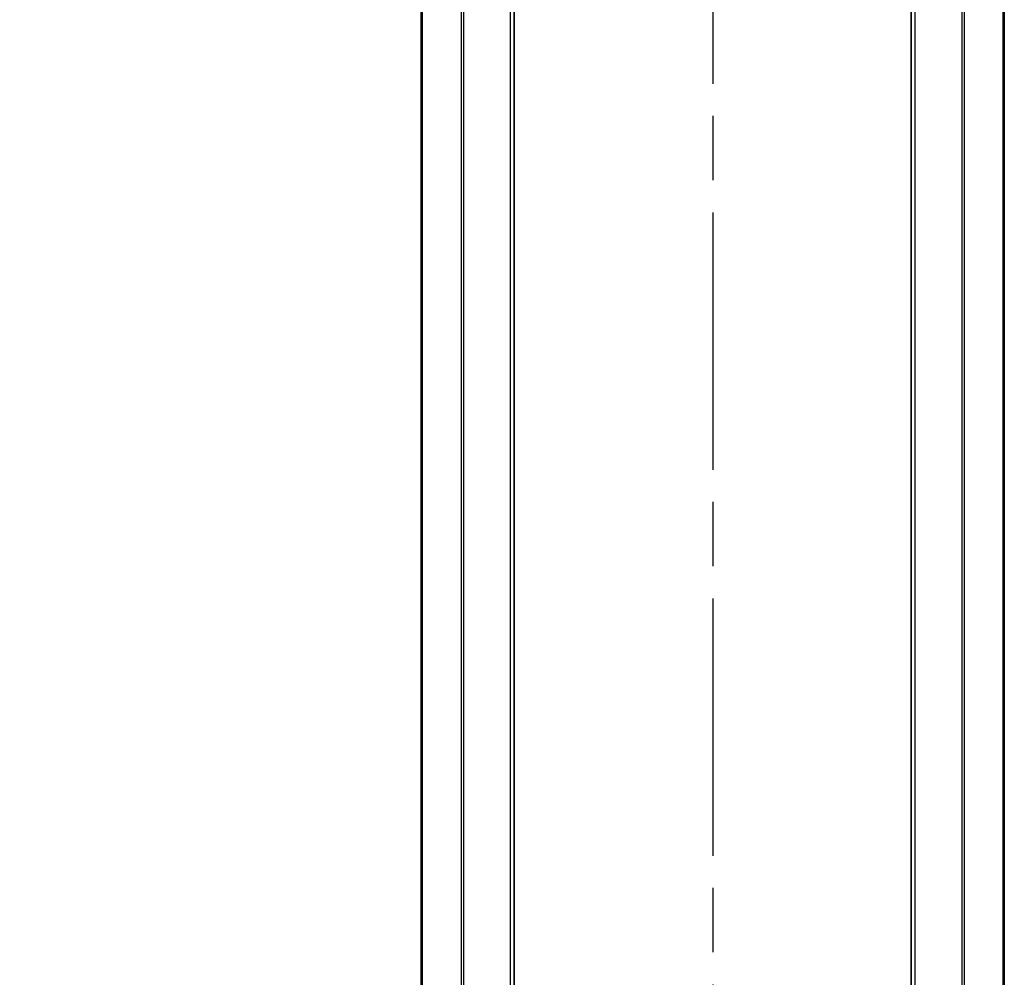
# Model space of a CAD drawing. Units: millimetres. Extents: x 0 to 7880, y 0 to 1405.
# Drawn here: x 2098 to 2170, y 657 to 727 of the extents above; entities that cross this region are included whole.
import ezdxf

# ---------------------------------------------------------------- set-up
doc = ezdxf.new("R2010")
doc.units = ezdxf.units.MM
doc.linetypes.add('CHAIN', pattern=[0.3543, 0.2362, -0.0295, 0.0591, -0.0295])
for name, color, linetype, lineweight in [('Dimension (ISO)', 7, 'Continuous', 18), ('Dimension (ISO) @ 1', 7, 'Continuous', 18), ('Section Line (ISO)', 7, 'CHAIN', 25), ('Visible (ISO)', 7, 'Continuous', 35), ('Visible Narrow (ISO)', 7, 'Continuous', 25)]:
    doc.layers.add(name, color=color, linetype=linetype, lineweight=lineweight)
doc.styles.add('Note Text (TK)', font='MS PGothic.ttf')
doc.dimstyles.new('Default - Method 1b (TK)', dxfattribs={"dimscale": 3.5, "dimtxt": 2.5, "dimasz": 2.5, "dimexe": 1, "dimexo": 1.5, "dimgap": 1, "dimtad": 1, "dimtoh": 1, "dimrnd": 1e-08, "dimdsep": 46, "dimtxsty": 'Note Text (TK)', "dimblk": 'OPEN', "dimcen": 0.09, "dimdle": 5, "dimclrd": 100, "dimclre": 100, "dimclrt": 7, "dimadec": 1, "dimazin": 1, "dimtfac": 1, "dimtmove": 0, "dimatfit": 3, "dimldrblk": 'OPEN', "dimfxl": 1, "dimtolj": 1, "dimlwd": -1, "dimlwe": -1, "dimarcsym": 0})

# ---------------------------------------------------------------- blocks, each defined once
blk = doc.blocks.new('2dTransSection30')
at = {"layer": 'Section Line (ISO)', "linetype": 'CHAIN', "ltscale": 15.91203}
blk.add_line((168.582, 173.173), (168.582, 96.246), dxfattribs=at)
blk = doc.blocks.new('_Open')
at = {"color": 0, "linetype": 'ByBlock', "lineweight": -2}
for p, q in [((-1, 0.1667), (0, 0)), ((-1, -0.1667), (0, 0)), ((0, 0), (-1, 0))]:
    blk.add_line(p, q, dxfattribs=at)
blk = doc.blocks.new('*D63')
at = {"layer": 'Defpoints', "color": 0}
for p in [(2126.115, 783.044), (2039.103, 475.044), (2126.115, 475.044)]:
    blk.add_point(p, dxfattribs=at)
at = {"layer": 'Dimension (ISO)', "color": 100}
for p, q in [((2118.615, 783.044), (2034.103, 783.044)), ((2039.103, 770.544), (2039.103, 487.544)), ((2118.615, 475.044), (2034.103, 475.044))]:
    blk.add_line(p, q, dxfattribs=at)
at = {"layer": 'Dimension (ISO)', "color": 100, "xscale": 12.5, "yscale": 12.5, "zscale": 12.5}
for p, rotation in [((2039.103, 783.044), 90), ((2039.103, 475.044), 270)]:
    blk.add_blockref('_Open', p, dxfattribs=dict(at, rotation=rotation))
at = {"layer": 'Dimension (ISO)', "color": 7, "insert": (2027.853, 616.295), "char_height": 12.5, "attachment_point": 4, "rotation": 90, "style": 'Note Text (TK)'}
blk.add_mtext('\\A1;308', dxfattribs=at)

msp = doc.modelspace()

# ---------------------------------------------------------------- linework, layer by layer
at = {"layer": 'Visible (ISO)'}
for p, q in [((2134.4081, 504.0436), (2134.4081, 754.0436)), ((2163.4081, 754.0436), (2163.4081, 504.0436)), ((2127.6081, 733.0714), (2127.6081, 525.0158)), ((2170.2081, 525.0158), (2170.2081, 733.0714))]:
    msp.add_line(p, q, dxfattribs=at)
at = {"layer": 'Visible Narrow (ISO)'}
for p, q in [((2134.1081, 754.0436), (2134.1081, 504.0436)), ((2163.7081, 504.0436), (2163.7081, 754.0436)), ((2127.7161, 525.0077), (2127.7161, 733.0794)), ((2130.5247, 733.6274), (2130.5247, 524.4598)), ((2130.7167, 524.4598), (2130.7167, 733.6274)), ((2167.0995, 733.6274), (2167.0995, 524.4598)), ((2167.2916, 524.4598), (2167.2916, 733.6274)), ((2170.1002, 733.0794), (2170.1002, 525.0077))]:
    msp.add_line(p, q, dxfattribs=at)

# ---------------------------------------------------------------- block references
at = {"layer": 'Section Line (ISO)', "xscale": 5, "yscale": 5, "zscale": 5}
msp.add_blockref('2dTransSection30', (1306, -40), dxfattribs=at)

# ---------------------------------------------------------------- dimensions: what is measured, and where the dimension line sits
at = {"layer": 'Dimension (ISO) @ 1', "color": 100}
dim = msp.add_linear_dim(base=(2039.1028, 475.0436), p1=(2126.1152, 783.0436), p2=(2126.1152, 475.0436), angle=90, dimstyle='Default - Method 1b (TK)', override={"dimscale": 1, "dimtxt": 12.5, "dimasz": 12.5, "dimexe": 5, "dimexo": 7.5, "dimgap": 5, "dimtoh": 0, "dimdec": 2, "dimcen": 0.45, "dimtol": 0, "dimlim": 0, "dimtp": 0, "dimtm": 0, "dimtdec": 2, "dimtix": 0, "dimtofl": 0, "dimtmove": 0, "dimatfit": 1}, dxfattribs=at)
dim.commit()
dim.dimension.update_dxf_attribs({"geometry": '*D63', "text_midpoint": (2039.1028, 629.0436), "dimtype": 128})

doc.saveas('drawing.dxf')
